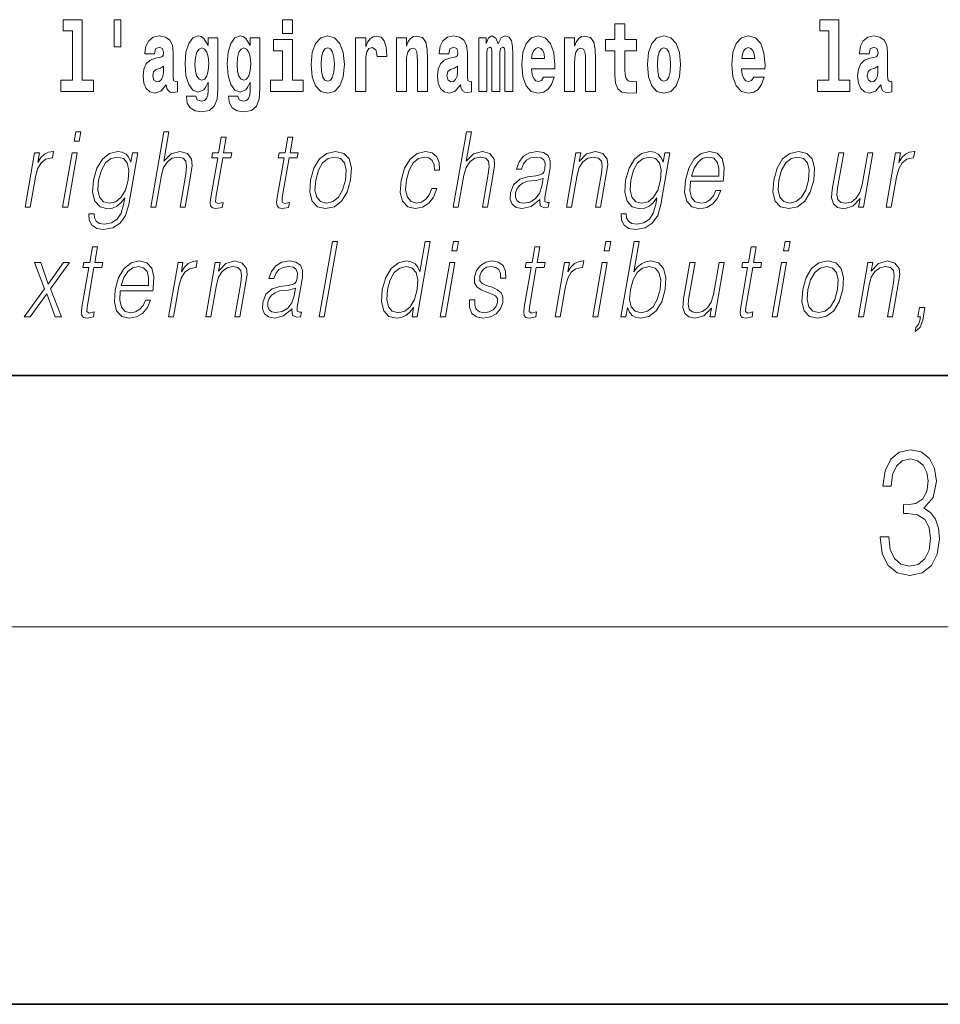
# Model space of a CAD drawing. Extents: x 0 to 210, y 0 to 297.
# Drawn here: x 118 to 133, y 0 to 16 of the extents above; entities that cross this region are included whole.
import ezdxf

# ---------------------------------------------------------------- set-up
doc = ezdxf.new("R2010")
doc.units = 0

msp = doc.modelspace()

# ---------------------------------------------------------------- linework, layer by layer
at = {"color": 7, "lineweight": 35}
for p, q in [((20, 10), (200, 10)), ((20, 10), (200, 10)), ((0, 0), (210, 0))]:
    msp.add_line(p, q, dxfattribs=at)
at = {"color": 7, "lineweight": 13}
msp.add_line((204, 6), (16, 6), dxfattribs=at)
for points in [[(119.956, 15.656), (119.852, 15.656), (119.852, 15.224), (119.956, 15.224)], [(119.041, 15.477), (119.185, 15.477), (119.185, 14.693), (119.002, 14.693), (119.002, 14.517), (119.519, 14.517), (119.519, 14.693), (119.341, 14.693), (119.341, 15.655), (119.041, 15.655)], [(122.525, 15.655), (122.525, 15.439), (122.681, 15.439), (122.681, 15.655)], [(128.153, 15.339), (127.963, 15.339), (127.963, 15.588), (127.807, 15.588), (127.807, 15.339), (127.658, 15.339), (127.658, 15.162), (127.807, 15.162), (127.807, 14.783), (127.817, 14.647), (127.853, 14.555), (127.92, 14.504), (128.027, 14.487), (128.153, 14.495), (128.153, 14.675), (128.08, 14.669), (128.02, 14.682), (127.985, 14.72), (127.968, 14.782), (127.963, 14.864), (127.963, 15.162), (128.153, 15.162)], [(131.063, 15.477), (131.208, 15.477), (131.208, 14.693), (131.025, 14.693), (131.025, 14.517), (131.542, 14.517), (131.542, 14.693), (131.364, 14.693), (131.364, 15.655), (131.063, 15.655)], [(120.491, 15.111), (120.509, 15.194), (120.565, 15.222), (120.617, 15.2), (120.635, 15.137), (120.628, 15.087), (120.606, 15.064), (120.566, 15.054), (120.504, 15.045), (120.42, 15.013), (120.359, 14.954), (120.322, 14.87), (120.31, 14.761), (120.322, 14.647), (120.359, 14.56), (120.418, 14.507), (120.498, 14.487), (120.593, 14.52), (120.676, 14.62), (120.688, 14.563), (120.712, 14.525), (120.745, 14.506), (120.793, 14.498), (120.856, 14.511), (120.856, 14.675), (120.829, 14.671), (120.794, 14.691), (120.787, 14.756), (120.787, 15.133), (120.774, 15.249), (120.734, 15.332), (120.664, 15.381), (120.565, 15.398), (120.47, 15.378), (120.399, 15.322), (120.353, 15.235), (120.339, 15.124), (120.339, 15.111)], [(121.345, 14.526), (121.339, 14.455), (121.319, 14.403), (121.283, 14.373), (121.23, 14.362), (121.167, 14.382), (121.146, 14.439), (120.997, 14.439), (120.997, 14.436), (121.012, 14.331), (121.059, 14.254), (121.137, 14.206), (121.244, 14.189), (121.362, 14.213), (121.441, 14.279), (121.484, 14.395), (121.498, 14.555), (121.498, 15.37), (121.345, 15.37), (121.345, 15.244), (121.275, 15.36), (121.234, 15.389), (121.185, 15.398), (121.101, 15.366), (121.035, 15.279), (120.991, 15.141), (120.976, 14.961), (120.991, 14.767), (121.035, 14.625), (121.101, 14.536), (121.185, 14.506), (121.272, 14.541), (121.308, 14.59), (121.345, 14.663)], [(122.013, 14.526), (122.007, 14.455), (121.987, 14.403), (121.951, 14.373), (121.898, 14.362), (121.835, 14.382), (121.813, 14.439), (121.665, 14.439), (121.665, 14.436), (121.68, 14.331), (121.727, 14.254), (121.805, 14.206), (121.912, 14.189), (122.03, 14.213), (122.109, 14.279), (122.152, 14.395), (122.166, 14.555), (122.166, 15.37), (122.013, 15.37), (122.013, 15.244), (121.943, 15.36), (121.902, 15.389), (121.853, 15.398), (121.769, 15.366), (121.702, 15.279), (121.659, 15.141), (121.644, 14.961), (121.659, 14.767), (121.702, 14.625), (121.769, 14.536), (121.853, 14.506), (121.94, 14.541), (121.975, 14.59), (122.013, 14.663)], [(122.98, 14.942), (122.997, 14.747), (123.049, 14.604), (123.133, 14.517), (123.244, 14.487), (123.353, 14.517), (123.437, 14.604), (123.489, 14.747), (123.508, 14.942), (123.489, 15.135), (123.437, 15.279), (123.352, 15.366), (123.242, 15.398), (123.133, 15.366), (123.049, 15.279), (122.997, 15.135)], [(123.687, 15.368), (123.687, 14.517), (123.847, 14.517), (123.847, 14.95), (123.851, 15.064), (123.867, 15.146), (123.898, 15.197), (123.949, 15.214), (124.006, 15.178), (124.021, 15.135), (124.027, 15.076), (124.027, 15.072), (124.181, 15.072), (124.181, 15.086), (124.171, 15.222), (124.142, 15.319), (124.092, 15.376), (124.02, 15.397), (123.963, 15.385), (123.916, 15.354), (123.877, 15.3), (123.847, 15.224), (123.847, 15.368)], [(124.334, 15.368), (124.334, 14.517), (124.493, 14.517), (124.493, 14.94), (124.497, 15.056), (124.514, 15.138), (124.546, 15.187), (124.596, 15.205), (124.637, 15.189), (124.659, 15.148), (124.667, 15.08), (124.669, 14.991), (124.669, 14.517), (124.828, 14.517), (124.828, 15.034), (124.822, 15.186), (124.8, 15.3), (124.749, 15.371), (124.658, 15.397), (124.605, 15.387), (124.561, 15.358), (124.524, 15.309), (124.493, 15.238), (124.493, 15.368)], [(125.166, 15.111), (125.184, 15.194), (125.241, 15.222), (125.293, 15.2), (125.311, 15.137), (125.304, 15.087), (125.282, 15.064), (125.242, 15.054), (125.18, 15.045), (125.095, 15.013), (125.034, 14.954), (124.998, 14.87), (124.986, 14.761), (124.998, 14.647), (125.034, 14.56), (125.093, 14.507), (125.173, 14.487), (125.268, 14.52), (125.352, 14.62), (125.364, 14.563), (125.387, 14.525), (125.42, 14.506), (125.468, 14.498), (125.531, 14.511), (125.531, 14.675), (125.505, 14.671), (125.469, 14.691), (125.463, 14.756), (125.463, 15.133), (125.449, 15.249), (125.409, 15.332), (125.339, 15.381), (125.241, 15.398), (125.145, 15.378), (125.074, 15.322), (125.029, 15.235), (125.014, 15.124), (125.014, 15.111)], [(126.06, 15.148), (126.06, 14.517), (126.186, 14.517), (126.186, 15.105), (126.18, 15.229), (126.163, 15.32), (126.126, 15.378), (126.065, 15.398), (126.002, 15.366), (125.95, 15.274), (125.914, 15.365), (125.853, 15.398), (125.798, 15.366), (125.759, 15.278), (125.759, 15.368), (125.645, 15.368), (125.645, 14.517), (125.77, 14.517), (125.77, 15.141), (125.782, 15.198), (125.818, 15.219), (125.844, 15.203), (125.853, 15.159), (125.853, 14.517), (125.977, 14.517), (125.977, 15.141), (125.99, 15.198), (126.025, 15.219), (126.051, 15.203), (126.06, 15.159)], [(126.673, 14.745), (126.64, 14.691), (126.592, 14.672), (126.55, 14.685), (126.517, 14.723), (126.492, 14.786), (126.481, 14.873), (126.853, 14.873), (126.854, 14.931), (126.836, 15.132), (126.784, 15.279), (126.701, 15.368), (126.588, 15.398), (126.48, 15.366), (126.397, 15.278), (126.344, 15.133), (126.326, 14.943), (126.344, 14.75), (126.397, 14.606), (126.478, 14.517), (126.584, 14.487), (126.673, 14.503), (126.744, 14.549), (126.798, 14.628), (126.84, 14.745)], [(127.006, 15.368), (127.006, 14.517), (127.165, 14.517), (127.165, 14.94), (127.169, 15.056), (127.186, 15.138), (127.218, 15.187), (127.268, 15.205), (127.309, 15.189), (127.331, 15.148), (127.339, 15.08), (127.341, 14.991), (127.341, 14.517), (127.5, 14.517), (127.5, 15.034), (127.494, 15.186), (127.472, 15.3), (127.421, 15.371), (127.33, 15.397), (127.277, 15.387), (127.232, 15.358), (127.196, 15.309), (127.165, 15.238), (127.165, 15.368)], [(128.323, 14.942), (128.341, 14.747), (128.393, 14.604), (128.476, 14.517), (128.587, 14.487), (128.697, 14.517), (128.78, 14.604), (128.832, 14.747), (128.851, 14.942), (128.832, 15.135), (128.78, 15.279), (128.696, 15.366), (128.586, 15.398), (128.476, 15.366), (128.393, 15.279), (128.341, 15.135)], [(130.013, 14.745), (129.979, 14.691), (129.932, 14.672), (129.89, 14.685), (129.856, 14.723), (129.832, 14.786), (129.821, 14.873), (130.192, 14.873), (130.194, 14.931), (130.176, 15.132), (130.124, 15.279), (130.04, 15.368), (129.927, 15.398), (129.82, 15.366), (129.736, 15.278), (129.683, 15.133), (129.665, 14.943), (129.683, 14.75), (129.736, 14.606), (129.817, 14.517), (129.924, 14.487), (130.013, 14.503), (130.084, 14.549), (130.138, 14.628), (130.179, 14.745)], [(131.846, 15.111), (131.863, 15.194), (131.92, 15.222), (131.972, 15.2), (131.99, 15.137), (131.983, 15.087), (131.961, 15.064), (131.921, 15.054), (131.859, 15.045), (131.775, 15.013), (131.714, 14.954), (131.677, 14.87), (131.665, 14.761), (131.677, 14.647), (131.714, 14.56), (131.772, 14.507), (131.852, 14.487), (131.948, 14.52), (132.031, 14.62), (132.043, 14.563), (132.066, 14.525), (132.1, 14.506), (132.147, 14.498), (132.211, 14.511), (132.211, 14.675), (132.184, 14.671), (132.149, 14.691), (132.142, 14.756), (132.142, 15.133), (132.129, 15.249), (132.089, 15.332), (132.019, 15.381), (131.92, 15.398), (131.825, 15.378), (131.754, 15.322), (131.708, 15.235), (131.694, 15.124), (131.694, 15.111)], [(121.242, 14.694), (121.199, 14.71), (121.164, 14.758), (121.142, 14.835), (121.134, 14.943), (121.142, 15.057), (121.163, 15.14), (121.198, 15.19), (121.242, 15.208), (121.286, 15.19), (121.322, 15.141), (121.343, 15.064), (121.352, 14.961), (121.344, 14.845), (121.322, 14.763), (121.288, 14.71)], [(121.91, 14.694), (121.867, 14.71), (121.832, 14.758), (121.81, 14.835), (121.802, 14.943), (121.81, 15.057), (121.831, 15.14), (121.866, 15.19), (121.91, 15.208), (121.954, 15.19), (121.99, 15.141), (122.011, 15.064), (122.02, 14.961), (122.012, 14.845), (121.99, 14.763), (121.955, 14.71)], [(122.852, 14.693), (122.681, 14.693), (122.681, 15.339), (122.38, 15.339), (122.38, 15.162), (122.525, 15.162), (122.525, 14.693), (122.335, 14.693), (122.335, 14.517), (122.852, 14.517)], [(123.244, 15.209), (123.288, 15.192), (123.321, 15.141), (123.341, 15.057), (123.349, 14.943), (123.341, 14.828), (123.321, 14.744), (123.288, 14.693), (123.244, 14.677), (123.198, 14.693), (123.165, 14.745), (123.145, 14.831), (123.138, 14.95), (123.145, 15.061), (123.166, 15.141), (123.199, 15.192)], [(126.691, 15.037), (126.484, 15.037), (126.493, 15.11), (126.517, 15.165), (126.549, 15.2), (126.588, 15.213), (126.629, 15.2), (126.661, 15.167), (126.681, 15.111)], [(128.587, 15.209), (128.631, 15.192), (128.665, 15.141), (128.685, 15.057), (128.692, 14.943), (128.685, 14.828), (128.665, 14.744), (128.631, 14.693), (128.587, 14.677), (128.542, 14.693), (128.508, 14.745), (128.488, 14.831), (128.482, 14.95), (128.488, 15.061), (128.509, 15.141), (128.543, 15.192)], [(130.031, 15.037), (129.824, 15.037), (129.833, 15.11), (129.856, 15.165), (129.888, 15.2), (129.927, 15.213), (129.968, 15.2), (130.001, 15.167), (130.021, 15.111)], [(120.633, 14.821), (120.624, 14.756), (120.601, 14.707), (120.566, 14.675), (120.525, 14.666), (120.48, 14.693), (120.463, 14.763), (120.476, 14.831), (120.516, 14.867), (120.584, 14.886), (120.633, 14.919)], [(125.308, 14.821), (125.3, 14.756), (125.276, 14.707), (125.242, 14.675), (125.201, 14.666), (125.155, 14.693), (125.139, 14.763), (125.152, 14.831), (125.192, 14.867), (125.26, 14.886), (125.308, 14.919)], [(131.988, 14.821), (131.979, 14.756), (131.956, 14.707), (131.921, 14.675), (131.88, 14.666), (131.835, 14.693), (131.818, 14.763), (131.831, 14.831), (131.871, 14.867), (131.939, 14.886), (131.988, 14.919)], [(119.213, 13.724), (119.293, 13.724), (119.319, 13.874), (119.239, 13.874)], [(120.431, 12.674), (120.511, 12.674), (120.6, 13.185), (120.635, 13.305), (120.695, 13.395), (120.772, 13.452), (120.864, 13.473), (120.947, 13.455), (120.991, 13.405), (121.001, 13.32), (120.987, 13.2), (120.896, 12.674), (120.976, 12.674), (121.067, 13.201), (121.087, 13.338), (121.081, 13.44), (121.013, 13.528), (120.895, 13.562), (120.755, 13.522), (120.638, 13.405), (120.72, 13.874), (120.639, 13.874)], [(121.632, 13.789), (121.552, 13.789), (121.509, 13.54), (121.414, 13.54), (121.4, 13.458), (121.495, 13.458), (121.385, 12.827), (121.376, 12.749), (121.382, 12.694), (121.41, 12.664), (121.464, 12.652), (121.566, 12.671), (121.58, 12.751), (121.5, 12.734), (121.461, 12.756), (121.466, 12.827), (121.575, 13.458), (121.703, 13.458), (121.717, 13.54), (121.589, 13.54)], [(122.688, 13.789), (122.608, 13.789), (122.565, 13.54), (122.47, 13.54), (122.456, 13.458), (122.551, 13.458), (122.441, 12.827), (122.431, 12.749), (122.438, 12.694), (122.466, 12.664), (122.52, 12.652), (122.622, 12.671), (122.636, 12.751), (122.556, 12.734), (122.517, 12.756), (122.521, 12.827), (122.631, 13.458), (122.759, 13.458), (122.773, 13.54), (122.645, 13.54)], [(125.239, 12.674), (125.319, 12.674), (125.407, 13.185), (125.443, 13.305), (125.503, 13.395), (125.579, 13.452), (125.671, 13.473), (125.755, 13.455), (125.798, 13.405), (125.809, 13.32), (125.795, 13.2), (125.703, 12.674), (125.783, 12.674), (125.875, 13.201), (125.895, 13.338), (125.888, 13.44), (125.821, 13.528), (125.703, 13.562), (125.562, 13.522), (125.446, 13.405), (125.527, 13.874), (125.447, 13.874)], [(118.433, 12.674), (118.513, 12.674), (118.597, 13.155), (118.633, 13.286), (118.688, 13.382), (118.763, 13.438), (118.859, 13.458), (118.87, 13.458), (118.888, 13.562), (118.878, 13.562), (118.805, 13.55), (118.742, 13.52), (118.684, 13.465), (118.635, 13.388), (118.661, 13.54), (118.583, 13.54)], [(119.031, 12.674), (119.111, 12.674), (119.261, 13.54), (119.181, 13.54)], [(120.223, 13.54), (120.142, 13.54), (120.116, 13.39), (120.084, 13.465), (120.039, 13.518), (119.979, 13.55), (119.906, 13.562), (119.774, 13.53), (119.662, 13.44), (119.574, 13.296), (119.52, 13.106), (119.507, 12.913), (119.544, 12.771), (119.625, 12.681), (119.748, 12.65), (119.823, 12.662), (119.894, 12.692), (119.958, 12.746), (120.018, 12.822), (119.999, 12.716), (119.96, 12.582), (119.897, 12.485), (119.808, 12.427), (119.696, 12.407), (119.619, 12.418), (119.565, 12.452), (119.535, 12.504), (119.531, 12.572), (119.448, 12.572), (119.454, 12.469), (119.497, 12.388), (119.573, 12.337), (119.682, 12.318), (119.828, 12.345), (119.944, 12.42), (120.028, 12.545), (120.08, 12.719)], [(119.602, 13.106), (119.646, 13.263), (119.711, 13.378), (119.798, 13.448), (119.903, 13.473), (119.996, 13.448), (120.058, 13.378), (120.084, 13.263), (120.074, 13.106), (120.029, 12.948), (119.962, 12.832), (119.877, 12.762), (119.775, 12.739), (119.682, 12.762), (119.619, 12.834), (119.591, 12.949)], [(122.971, 13.106), (122.958, 12.913), (122.995, 12.769), (123.08, 12.681), (123.21, 12.652), (123.35, 12.682), (123.465, 12.769), (123.552, 12.913), (123.608, 13.106), (123.619, 13.3), (123.582, 13.442), (123.497, 13.53), (123.368, 13.562), (123.228, 13.53), (123.112, 13.442), (123.025, 13.298)], [(123.054, 13.106), (123.097, 13.263), (123.163, 13.378), (123.25, 13.448), (123.353, 13.473), (123.447, 13.448), (123.51, 13.378), (123.535, 13.263), (123.525, 13.106), (123.48, 12.948), (123.415, 12.834), (123.328, 12.764), (123.226, 12.741), (123.131, 12.764), (123.068, 12.834), (123.041, 12.948)], [(124.898, 12.973), (124.857, 12.874), (124.8, 12.801), (124.732, 12.756), (124.656, 12.741), (124.567, 12.764), (124.509, 12.836), (124.482, 12.951), (124.493, 13.109), (124.536, 13.263), (124.603, 13.378), (124.686, 13.448), (124.782, 13.473), (124.852, 13.458), (124.905, 13.417), (124.934, 13.35), (124.942, 13.265), (125.02, 13.265), (125.015, 13.385), (124.975, 13.478), (124.901, 13.54), (124.798, 13.562), (124.664, 13.53), (124.551, 13.44), (124.464, 13.295), (124.409, 13.101), (124.397, 12.911), (124.433, 12.771), (124.514, 12.682), (124.634, 12.652), (124.75, 12.674), (124.849, 12.737), (124.925, 12.837), (124.978, 12.973)], [(126.614, 12.799), (126.612, 12.786), (126.62, 12.696), (126.69, 12.666), (126.748, 12.674), (126.762, 12.749), (126.732, 12.747), (126.692, 12.766), (126.696, 12.827), (126.778, 13.3), (126.78, 13.412), (126.747, 13.495), (126.675, 13.543), (126.57, 13.562), (126.452, 13.542), (126.357, 13.485), (126.286, 13.397), (126.246, 13.281), (126.325, 13.281), (126.354, 13.365), (126.404, 13.425), (126.47, 13.46), (126.555, 13.473), (126.633, 13.462), (126.68, 13.427), (126.699, 13.368), (126.694, 13.285), (126.68, 13.233), (126.655, 13.205), (126.615, 13.188), (126.553, 13.173), (126.419, 13.158), (126.294, 13.119), (126.197, 13.033), (126.146, 12.903), (126.143, 12.799), (126.176, 12.721), (126.239, 12.671), (126.332, 12.652), (126.474, 12.687)], [(127.037, 12.674), (127.117, 12.674), (127.205, 13.185), (127.241, 13.305), (127.3, 13.397), (127.376, 13.453), (127.467, 13.473), (127.549, 13.457), (127.594, 13.408), (127.606, 13.328), (127.594, 13.215), (127.5, 12.674), (127.58, 12.674), (127.676, 13.226), (127.693, 13.346), (127.685, 13.44), (127.618, 13.528), (127.498, 13.562), (127.357, 13.522), (127.24, 13.402), (127.264, 13.54), (127.187, 13.54)], [(128.681, 13.54), (128.601, 13.54), (128.575, 13.39), (128.542, 13.465), (128.497, 13.518), (128.437, 13.55), (128.364, 13.562), (128.232, 13.53), (128.12, 13.44), (128.032, 13.296), (127.978, 13.106), (127.966, 12.913), (128.003, 12.771), (128.083, 12.681), (128.206, 12.65), (128.281, 12.662), (128.352, 12.692), (128.416, 12.746), (128.476, 12.822), (128.458, 12.716), (128.418, 12.582), (128.355, 12.485), (128.266, 12.427), (128.154, 12.407), (128.078, 12.418), (128.023, 12.452), (127.994, 12.504), (127.989, 12.572), (127.907, 12.572), (127.913, 12.469), (127.955, 12.388), (128.031, 12.337), (128.14, 12.318), (128.286, 12.345), (128.402, 12.42), (128.487, 12.545), (128.538, 12.719)], [(128.061, 13.106), (128.104, 13.263), (128.169, 13.378), (128.256, 13.448), (128.361, 13.473), (128.454, 13.448), (128.517, 13.378), (128.542, 13.263), (128.532, 13.106), (128.487, 12.948), (128.42, 12.832), (128.335, 12.762), (128.233, 12.739), (128.14, 12.762), (128.078, 12.834), (128.05, 12.949)], [(129.009, 13.088), (129.526, 13.088), (129.532, 13.121), (129.543, 13.308), (129.51, 13.447), (129.431, 13.532), (129.313, 13.562), (129.18, 13.53), (129.069, 13.442), (128.983, 13.296), (128.929, 13.103), (128.916, 12.911), (128.951, 12.769), (129.031, 12.681), (129.152, 12.65), (129.266, 12.672), (129.362, 12.729), (129.44, 12.821), (129.491, 12.941), (129.411, 12.941), (129.372, 12.856), (129.317, 12.792), (129.25, 12.752), (129.173, 12.739), (129.085, 12.761), (129.026, 12.829), (128.999, 12.936), (129.008, 13.083)], [(129.024, 13.17), (129.066, 13.296), (129.128, 13.392), (129.206, 13.452), (129.297, 13.473), (129.377, 13.452), (129.434, 13.393), (129.459, 13.296), (129.457, 13.17)], [(130.331, 13.106), (130.318, 12.913), (130.355, 12.769), (130.44, 12.681), (130.57, 12.652), (130.71, 12.682), (130.825, 12.769), (130.912, 12.913), (130.968, 13.106), (130.979, 13.3), (130.942, 13.442), (130.857, 13.53), (130.728, 13.562), (130.588, 13.53), (130.472, 13.442), (130.385, 13.298)], [(130.414, 13.106), (130.457, 13.263), (130.523, 13.378), (130.61, 13.448), (130.713, 13.473), (130.807, 13.448), (130.87, 13.378), (130.895, 13.263), (130.885, 13.106), (130.84, 12.948), (130.775, 12.834), (130.688, 12.764), (130.585, 12.741), (130.491, 12.764), (130.428, 12.834), (130.401, 12.948)], [(131.908, 13.54), (131.828, 13.54), (131.739, 13.028), (131.702, 12.906), (131.644, 12.816), (131.565, 12.757), (131.474, 12.739), (131.396, 12.752), (131.351, 12.797), (131.336, 12.872), (131.347, 12.981), (131.444, 13.54), (131.364, 13.54), (131.262, 12.958), (131.252, 12.822), (131.28, 12.727), (131.343, 12.671), (131.444, 12.65), (131.586, 12.689), (131.705, 12.812), (131.681, 12.674), (131.758, 12.674)], [(132.118, 12.674), (132.198, 12.674), (132.282, 13.155), (132.318, 13.286), (132.373, 13.382), (132.449, 13.438), (132.544, 13.458), (132.555, 13.458), (132.573, 13.562), (132.563, 13.562), (132.491, 13.55), (132.427, 13.52), (132.369, 13.465), (132.32, 13.388), (132.346, 13.54), (132.269, 13.54)], [(126.667, 13.129), (126.648, 13.008), (126.609, 12.894), (126.545, 12.811), (126.459, 12.757), (126.357, 12.741), (126.293, 12.752), (126.25, 12.784), (126.228, 12.836), (126.229, 12.904), (126.249, 12.964), (126.287, 13.016), (126.342, 13.056), (126.416, 13.088), (126.555, 13.099)], [(123.108, 10.932), (123.188, 10.932), (123.397, 12.132), (123.317, 12.132)], [(124.872, 12.132), (124.792, 12.132), (124.707, 11.648), (124.676, 11.722), (124.632, 11.777), (124.572, 11.808), (124.498, 11.82), (124.366, 11.788), (124.253, 11.7), (124.165, 11.556), (124.111, 11.365), (124.099, 11.171), (124.135, 11.029), (124.214, 10.939), (124.335, 10.909), (124.413, 10.921), (124.484, 10.951), (124.549, 11.004), (124.609, 11.079), (124.583, 10.932), (124.663, 10.932)], [(125.215, 11.982), (125.295, 11.982), (125.321, 12.132), (125.241, 12.132)], [(127.638, 11.982), (127.718, 11.982), (127.744, 12.132), (127.664, 12.132)], [(127.902, 10.932), (127.982, 10.932), (128.008, 11.082), (128.037, 11.007), (128.082, 10.952), (128.142, 10.921), (128.216, 10.909), (128.349, 10.939), (128.464, 11.029), (128.551, 11.171), (128.608, 11.365), (128.618, 11.556), (128.582, 11.7), (128.5, 11.788), (128.38, 11.82), (128.3, 11.808), (128.228, 11.775), (128.163, 11.72), (128.106, 11.645), (128.191, 12.132), (128.111, 12.132)], [(130.487, 11.982), (130.567, 11.982), (130.593, 12.132), (130.513, 12.132)], [(119.585, 12.047), (119.505, 12.047), (119.461, 11.798), (119.367, 11.798), (119.352, 11.717), (119.447, 11.717), (119.338, 11.086), (119.328, 11.007), (119.334, 10.952), (119.363, 10.922), (119.417, 10.911), (119.519, 10.929), (119.533, 11.009), (119.452, 10.992), (119.413, 11.014), (119.418, 11.086), (119.527, 11.717), (119.655, 11.717), (119.67, 11.798), (119.541, 11.798)], [(126.615, 12.047), (126.534, 12.047), (126.491, 11.798), (126.396, 11.798), (126.382, 11.717), (126.477, 11.717), (126.368, 11.086), (126.358, 11.007), (126.364, 10.952), (126.393, 10.922), (126.447, 10.911), (126.549, 10.929), (126.562, 11.009), (126.482, 10.992), (126.443, 11.014), (126.448, 11.086), (126.557, 11.717), (126.685, 11.717), (126.7, 11.798), (126.571, 11.798)], [(130.054, 12.047), (129.974, 12.047), (129.931, 11.798), (129.836, 11.798), (129.822, 11.717), (129.917, 11.717), (129.807, 11.086), (129.797, 11.007), (129.804, 10.952), (129.832, 10.922), (129.886, 10.911), (129.988, 10.929), (130.002, 11.009), (129.922, 10.992), (129.883, 11.014), (129.887, 11.086), (129.997, 11.717), (130.125, 11.717), (130.139, 11.798), (130.011, 11.798)], [(118.421, 10.932), (118.517, 10.932), (118.778, 11.299), (118.913, 10.932), (119.015, 10.932), (118.84, 11.378), (119.14, 11.798), (119.042, 11.798), (118.803, 11.453), (118.682, 11.798), (118.582, 11.798), (118.741, 11.376)], [(119.947, 11.346), (120.464, 11.346), (120.47, 11.38), (120.481, 11.566), (120.448, 11.705), (120.369, 11.79), (120.251, 11.82), (120.118, 11.788), (120.007, 11.7), (119.921, 11.555), (119.867, 11.361), (119.854, 11.169), (119.889, 11.027), (119.969, 10.939), (120.09, 10.909), (120.204, 10.931), (120.3, 10.987), (120.378, 11.079), (120.429, 11.199), (120.349, 11.199), (120.31, 11.114), (120.255, 11.051), (120.188, 11.011), (120.111, 10.997), (120.023, 11.019), (119.964, 11.087), (119.937, 11.194), (119.946, 11.341)], [(120.715, 10.932), (120.795, 10.932), (120.879, 11.413), (120.915, 11.545), (120.97, 11.64), (121.045, 11.697), (121.141, 11.717), (121.152, 11.717), (121.17, 11.82), (121.16, 11.82), (121.087, 11.808), (121.024, 11.778), (120.966, 11.723), (120.917, 11.647), (120.943, 11.798), (120.865, 11.798)], [(121.305, 10.932), (121.385, 10.932), (121.474, 11.443), (121.509, 11.563), (121.568, 11.655), (121.645, 11.712), (121.735, 11.732), (121.817, 11.715), (121.862, 11.667), (121.874, 11.586), (121.862, 11.473), (121.768, 10.932), (121.848, 10.932), (121.944, 11.485), (121.961, 11.605), (121.953, 11.698), (121.886, 11.787), (121.766, 11.82), (121.626, 11.78), (121.509, 11.66), (121.533, 11.798), (121.455, 11.798)], [(122.678, 11.057), (122.675, 11.044), (122.684, 10.954), (122.753, 10.924), (122.812, 10.932), (122.825, 11.007), (122.795, 11.006), (122.756, 11.024), (122.76, 11.086), (122.842, 11.558), (122.844, 11.67), (122.811, 11.753), (122.739, 11.802), (122.634, 11.82), (122.516, 11.8), (122.42, 11.743), (122.35, 11.655), (122.31, 11.54), (122.389, 11.54), (122.418, 11.623), (122.467, 11.683), (122.533, 11.718), (122.618, 11.732), (122.697, 11.72), (122.744, 11.685), (122.763, 11.627), (122.758, 11.543), (122.744, 11.491), (122.719, 11.463), (122.678, 11.446), (122.617, 11.431), (122.482, 11.416), (122.358, 11.378), (122.26, 11.291), (122.21, 11.161), (122.206, 11.057), (122.239, 10.979), (122.303, 10.929), (122.396, 10.911), (122.538, 10.946)], [(125.033, 10.932), (125.113, 10.932), (125.263, 11.798), (125.183, 11.798)], [(125.497, 11.203), (125.496, 11.081), (125.535, 10.987), (125.609, 10.931), (125.716, 10.909), (125.829, 10.929), (125.921, 10.979), (125.988, 11.057), (126.024, 11.158), (126.026, 11.248), (126, 11.314), (125.943, 11.363), (125.855, 11.401), (125.764, 11.43), (125.698, 11.46), (125.662, 11.506), (125.661, 11.583), (125.681, 11.642), (125.72, 11.69), (125.774, 11.72), (125.842, 11.732), (125.913, 11.718), (125.961, 11.682), (125.987, 11.623), (125.989, 11.545), (126.072, 11.545), (126.068, 11.66), (126.031, 11.747), (125.959, 11.8), (125.858, 11.82), (125.756, 11.8), (125.673, 11.75), (125.609, 11.67), (125.576, 11.57), (125.574, 11.473), (125.611, 11.408), (125.68, 11.36), (125.782, 11.321), (125.858, 11.294), (125.912, 11.266), (125.941, 11.224), (125.941, 11.159), (125.916, 11.092), (125.872, 11.042), (125.808, 11.009), (125.728, 10.997), (125.655, 11.012), (125.605, 11.054), (125.579, 11.119), (125.58, 11.203)], [(126.857, 10.932), (126.937, 10.932), (127.021, 11.413), (127.057, 11.545), (127.112, 11.64), (127.188, 11.697), (127.283, 11.717), (127.294, 11.717), (127.312, 11.82), (127.303, 11.82), (127.23, 11.808), (127.166, 11.778), (127.108, 11.723), (127.059, 11.647), (127.085, 11.798), (127.008, 11.798)], [(127.455, 10.932), (127.535, 10.932), (127.686, 11.798), (127.606, 11.798)], [(129.545, 11.798), (129.465, 11.798), (129.376, 11.286), (129.339, 11.164), (129.281, 11.074), (129.202, 11.016), (129.111, 10.997), (129.033, 11.011), (128.988, 11.056), (128.973, 11.131), (128.983, 11.239), (129.081, 11.798), (129, 11.798), (128.899, 11.216), (128.889, 11.081), (128.917, 10.986), (128.98, 10.929), (129.081, 10.909), (129.222, 10.947), (129.341, 11.071), (129.317, 10.932), (129.395, 10.932)], [(130.305, 10.932), (130.385, 10.932), (130.535, 11.798), (130.455, 11.798)], [(130.792, 11.365), (130.779, 11.171), (130.816, 11.027), (130.901, 10.939), (131.031, 10.911), (131.171, 10.941), (131.286, 11.027), (131.373, 11.171), (131.429, 11.365), (131.44, 11.558), (131.403, 11.7), (131.318, 11.788), (131.189, 11.82), (131.049, 11.788), (130.933, 11.7), (130.846, 11.556)], [(131.677, 10.932), (131.757, 10.932), (131.846, 11.443), (131.881, 11.563), (131.94, 11.655), (132.017, 11.712), (132.107, 11.732), (132.189, 11.715), (132.234, 11.667), (132.246, 11.586), (132.234, 11.473), (132.14, 10.932), (132.22, 10.932), (132.316, 11.485), (132.333, 11.605), (132.325, 11.698), (132.258, 11.787), (132.138, 11.82), (131.998, 11.78), (131.881, 11.66), (131.905, 11.798), (131.827, 11.798)], [(119.962, 11.428), (120.004, 11.555), (120.066, 11.65), (120.144, 11.71), (120.235, 11.732), (120.315, 11.71), (120.372, 11.652), (120.397, 11.555), (120.395, 11.428)], [(124.194, 11.365), (124.236, 11.521), (124.302, 11.637), (124.389, 11.707), (124.494, 11.732), (124.588, 11.707), (124.649, 11.637), (124.676, 11.521), (124.665, 11.365), (124.621, 11.206), (124.556, 11.091), (124.469, 11.021), (124.366, 10.997), (124.27, 11.021), (124.209, 11.092), (124.182, 11.208)], [(128.053, 11.365), (128.095, 11.521), (128.162, 11.637), (128.248, 11.707), (128.352, 11.732), (128.447, 11.707), (128.508, 11.637), (128.535, 11.521), (128.525, 11.365), (128.481, 11.206), (128.414, 11.091), (128.328, 11.021), (128.225, 10.997), (128.13, 11.021), (128.068, 11.092), (128.041, 11.208)], [(130.875, 11.365), (130.918, 11.521), (130.984, 11.637), (131.071, 11.707), (131.174, 11.732), (131.268, 11.707), (131.331, 11.637), (131.356, 11.521), (131.346, 11.365), (131.301, 11.206), (131.236, 11.092), (131.149, 11.022), (131.047, 10.999), (130.952, 11.022), (130.889, 11.092), (130.862, 11.206)], [(122.731, 11.388), (122.711, 11.266), (122.673, 11.153), (122.609, 11.069), (122.522, 11.016), (122.42, 10.999), (122.357, 11.011), (122.313, 11.042), (122.291, 11.094), (122.293, 11.163), (122.312, 11.223), (122.351, 11.274), (122.406, 11.314), (122.479, 11.346), (122.619, 11.358)], [(132.58, 10.7), (132.66, 10.769), (132.7, 10.881), (132.735, 11.081), (132.646, 11.081), (132.621, 10.932), (132.662, 10.932), (132.652, 10.874), (132.632, 10.81), (132.591, 10.764)], [(132.021, 7.431), (132.021, 7.426), (132.053, 7.17), (132.147, 6.981), (132.295, 6.861), (132.495, 6.819), (132.689, 6.861), (132.837, 6.975), (132.931, 7.159), (132.964, 7.401), (132.948, 7.573), (132.9, 7.715), (132.822, 7.821), (132.716, 7.89), (132.866, 8.06), (132.918, 8.316), (132.889, 8.522), (132.808, 8.68), (132.676, 8.783), (132.505, 8.819), (132.326, 8.778), (132.19, 8.666), (132.103, 8.483), (132.067, 8.241), (132.197, 8.241), (132.22, 8.422), (132.28, 8.558), (132.374, 8.641), (132.503, 8.672), (132.618, 8.644), (132.708, 8.572), (132.766, 8.458), (132.787, 8.316), (132.764, 8.152), (132.699, 8.038), (132.591, 7.965), (132.445, 7.943), (132.393, 7.946), (132.393, 7.804), (132.455, 7.807), (132.616, 7.782), (132.731, 7.707), (132.8, 7.581), (132.822, 7.406), (132.8, 7.22), (132.735, 7.081), (132.628, 6.995), (132.487, 6.967), (132.351, 6.997), (132.249, 7.089), (132.184, 7.234), (132.163, 7.431)]]:
    msp.add_lwpolyline(points, close=True, dxfattribs=at)

doc.saveas('drawing.dxf')
